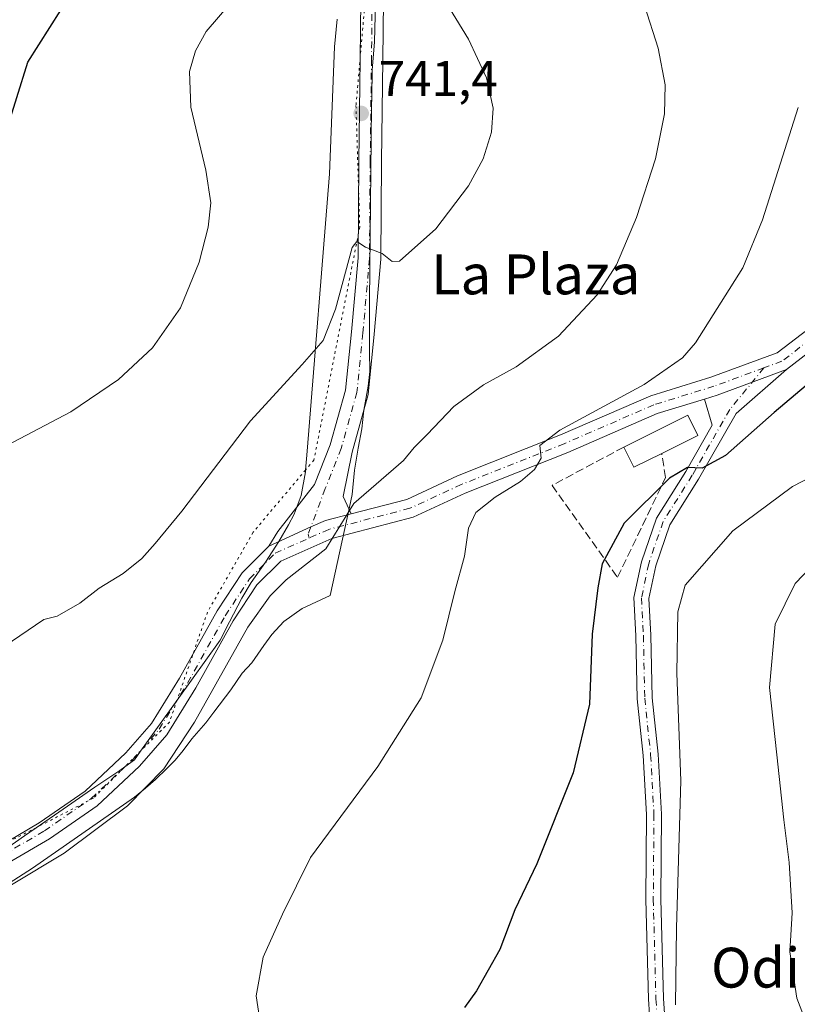
# Model space of a CAD drawing. Units: metres. Extents: x 600322 to 603786, y 4749985 to 4752349.
# Drawn here: x 603218 to 603374, y 4751799 to 4751996 of the extents above; entities that cross this region are included whole.
import ezdxf
from ezdxf.enums import TextEntityAlignment as Align

# ---------------------------------------------------------------- set-up
doc = ezdxf.new("R2010")
doc.units = ezdxf.units.M
doc.header["$MEASUREMENT"] = 0
for name, pattern in [('DGN Style 3', [2.307223458686699, 1.648016756204785, -0.6592067024819142]), ('DGN Style 4', [2.6384748266838614, 1.318413404963828, -0.6592067024819142, 0.001648016756204785, -0.6592067024819142]), ('DGN Style 5', [1.1536117293433497, 0.4944050268614355, -0.6592067024819142])]:
    doc.linetypes.add(name, pattern=pattern)
for name, color, linetype, lineweight in [('Camino Cxs', 7, 'Continuous', 0), ('Camino eje', 30, 'DGN Style 4', 13), ('Curva de nivel maestra', 30, 'Continuous', 30), ('Curva de nivel normal', 30, 'Continuous', 0), ('Edificación Cxs', 1, 'Continuous', 13), ('Muro lineal', 1, 'DGN Style 3', 13), ('Pista no pavimentada Cxs', 111, 'Continuous', 0), ('Pista no pavimentada eje', 91, 'DGN Style 4', 0), ('Punto de cota en terreno', 7, 'Continuous', 0), ('Roquedo CxS', 135, 'Continuous', 0), ('Rótulo de punto de cota en terreno', 7, 'Continuous', 0), ('Texto cartográfico', 7, 'Continuous', 0), ('Vía pecuaria CxS', 92, 'Continuous', 13), ('Vía pecuaria eje', 92, 'DGN Style 5', 0)]:
    doc.layers.add(name, color=color, linetype=linetype, lineweight=lineweight)
doc.styles.add('Style-Arial', font='txt')

# ---------------------------------------------------------------- blocks, each defined once
blk = doc.blocks.new('5PATER')
at = {"layer": 'Roquedo CxS', "linetype": 'Continuous', "lineweight": 0}
h = blk.add_hatch(color=51, dxfattribs=at)
edge = h.paths.add_edge_path()
edge.add_ellipse((0, 0), major_axis=(-0.1095731443231308, -0.1110710700762829), ratio=0.9994222409660322, start_angle=0, end_angle=360)

msp = doc.modelspace()

# ---------------------------------------------------------------- linework, layer by layer
at = {"layer": 'Camino Cxs', "color": 7, "linetype": 'Continuous', "lineweight": 0, "extrusion": (0.2846004644607146, -0.6314280929601936, 0.721319027233719), "elevation": -2828256.24648365, "flags": 128}
msp.add_lwpolyline([(2502695.366091006, 2946568.744069818), (2502697.996256977, 2946568.28608737), (2502712.829102804, 2946566.843846927)], dxfattribs=at)
at = {"layer": 'Camino Cxs', "color": 7, "linetype": 'Continuous', "lineweight": 0}
for points in [[(603344.8904999997, 4751787.6721, 720.4802999999956), (603344.0910999998, 4751799.929500001, 720.5500999999931), (603343.5604999998, 4751819.960100001, 721.1233000000066), (603343.6926999995, 4751837.004100001, 721.6180000000023), (603343.0358999996, 4751848.826300001, 722.0022000000026), (603341.8425000003, 4751860.2293, 722.4585999999982), (603341.5771000005, 4751872.835700001, 722.6600000000036), (603341.1710999999, 4751880.549500001, 723.0225000000065), (603342.6860999997, 4751887.711300001, 723.1309000000037), (603345.6829000004, 4751896.428900001, 724.1907000000066), (603351.5787000004, 4751905.808700001, 725.1677999999956), (603356.8677000003, 4751915.0875, 726.4100000000036), (603355.3065, 4751920.317100001, 727.1910999999964), (603357.8400999998, 4751921.096700001, 726.873900000006), (603371.7903000005, 4751926.2433, 725.875), (603361.6463000001, 4751917.4133, 726.3405999999959), (603354.1530999999, 4751904.267100001, 724.4814999999944), (603348.4073000001, 4751895.1259, 723.3852999999945), (603345.5831000004, 4751886.910300001, 722.5442000000039), (603344.1876999997, 4751880.313899999, 722.2219999999944), (603344.5755000003, 4751872.9461, 721.7992999999989), (603344.8393000001, 4751860.417300001, 721.6199999999953), (603346.0270999996, 4751849.0659, 721.3791999999958), (603346.6933000004, 4751837.0757, 721.0761000000057), (603346.5608999999, 4751819.988299999, 720.6561999999976), (603347.0884999996, 4751800.0669, 720.2596999999951), (603347.8766999999, 4751787.9823, 720.2102000000014)], [(603371.7903000005, 4751926.2433, 725.875), (603361.6463000001, 4751917.4133, 726.3405999999959), (603354.1530999999, 4751904.267100001, 724.4814999999944), (603348.4073000001, 4751895.1259, 723.3852999999945), (603345.5831000004, 4751886.910300001, 722.5442000000039), (603344.1876999997, 4751880.313899999, 722.2219999999944), (603344.5755000003, 4751872.9461, 721.7992999999989), (603344.8393000001, 4751860.417300001, 721.6199999999953), (603346.0270999996, 4751849.0659, 721.3791999999958), (603346.6933000004, 4751837.0757, 721.0761000000057), (603346.5608999999, 4751819.988299999, 720.6561999999976), (603347.0884999996, 4751800.0669, 720.2596999999951), (603347.8766999999, 4751787.9823, 720.2102000000014)], [(603344.8904999997, 4751787.6721, 720.4802999999956), (603344.0910999998, 4751799.929500001, 720.5500999999931), (603343.5604999998, 4751819.960100001, 721.1233000000066), (603343.6926999995, 4751837.004100001, 721.6180000000023), (603343.0358999996, 4751848.826300001, 722.0022000000026), (603341.8425000003, 4751860.2293, 722.4585999999982), (603341.5771000005, 4751872.835700001, 722.6600000000036), (603341.1710999999, 4751880.549500001, 723.0225000000065), (603342.6860999997, 4751887.711300001, 723.1309000000037), (603345.6829000004, 4751896.428900001, 724.1907000000066), (603351.5787000004, 4751905.808700001, 725.1677999999956), (603356.8677000003, 4751915.0875, 726.4100000000036), (603355.3065, 4751920.317100001, 727.1910999999964)]]:
    msp.add_polyline3d(points, dxfattribs=at)
at = {"layer": 'Camino eje', "color": 30, "linetype": 'DGN Style 4', "lineweight": 13}
msp.add_polyline3d([(603367.2534999996, 4751926.594699999, 726.4545000000071), (603360.4064999997, 4751918.267100001, 726.4815999999992), (603352.8658999996, 4751905.037900001, 724.8316999999952), (603347.0450999998, 4751895.7775, 723.7869000000064), (603344.1347000003, 4751887.310699999, 722.8368999999948), (603342.6793000001, 4751880.431700001, 722.6117999999989), (603343.0762999998, 4751872.890900001, 722.2406000000047), (603343.3409000002, 4751860.3233, 722.0319000000018), (603344.5314999997, 4751848.9461, 721.6916000000057), (603345.1929000001, 4751837.039899999, 721.3470999999992), (603345.0607000003, 4751819.974099999, 720.8898000000045), (603345.5899, 4751799.9981, 720.4052999999985), (603346.3835000005, 4751787.827299999, 720.3671999999933)], dxfattribs=at)
at = {"layer": 'Curva de nivel maestra', "color": 30, "linetype": 'Continuous', "lineweight": 30, "flags": 128}
for points, elevation in [([(603215.2199999997, 4751973.7501), (603219.6500000004, 4751987.9301), (603228.4400000004, 4752001.890100001)], 750.0000000000001), ([(603377.8700000001, 4751924.840100001), (603369.2699999996, 4751917.620100001), (603359.5199999996, 4751909.030099999), (603354.8499999996, 4751906.450099999), (603351.8899999997, 4751906.640100001), (603348.3099999996, 4751904.5001), (603339.2000000002, 4751895.420100001), (603334.79, 4751887.280099999), (603333.9500000002, 4751882.460100001), (603332.7999999998, 4751873.1601), (603332.2599999999, 4751859.140100001), (603329.0199999996, 4751845.380100001), (603321.7000000002, 4751827.120100001), (603317.2999999998, 4751817.850099999), (603314.2999999998, 4751809.940099999), (603309.6299999999, 4751801.630100001), (603307.1799999997, 4751798.300100001)], 725)]:
    msp.add_lwpolyline(points, dxfattribs=dict(at, elevation=elevation))
at = {"layer": 'Curva de nivel normal', "color": 30, "linetype": 'Continuous', "lineweight": 0, "flags": 128}
for points, elevation in [([(603212.7999999998, 4751909.680000001), (603228.2599999999, 4751917.779999999), (603237.79, 4751924.279999999), (603244.6500000004, 4751930.609999999), (603250.2599999999, 4751938.609999999), (603254.0199999996, 4751947.779999999), (603255.8099999996, 4751954.84), (603256.3099999996, 4751959.720000001), (603255.3499999996, 4751966.26), (603252.2999999998, 4751978.91), (603252.0199999996, 4751986.02), (603253.2800000003, 4751990.210000001), (603255.3899999997, 4751994.060000001), (603260.3600000005, 4751999.82)], 745), ([(603216.3300000001, 4751822.880000001), (603226.9500000002, 4751829.220000001), (603239.6299999999, 4751838.720000001), (603246.9000000004, 4751846.15), (603253.04, 4751855.49), (603263.7800000003, 4751874.58), (603268.2199999997, 4751880.890000001), (603271.4600000001, 4751884.060000001), (603279.3899999997, 4751890.289999999), (603285.0099999999, 4751899.390000001), (603294.9699999997, 4751908.039999999), (603297.0999999996, 4751910.640000001), (603299.7000000002, 4751913.220000001), (603305.0300000003, 4751918.84), (603311.04, 4751923.180000001), (603317.5800000001, 4751926.800000001), (603326.0300000003, 4751932.949999999), (603333.8200000003, 4751941.279999999), (603337.7000000002, 4751947.279999999), (603341.7199999997, 4751956.76), (603345.5, 4751968.550000001), (603347.3099999996, 4751977.529999999), (603347.4199999999, 4751983.359999999), (603346.0300000003, 4751990.720000001), (603343.3099999996, 4751999.310000001)], 735), ([(603214.8700000001, 4751870.680000001), (603222.8700000001, 4751876.119999999), (603225.54, 4751876.76), (603230.0599999996, 4751879.41), (603233.9299999997, 4751882.4), (603238.7199999997, 4751885.33), (603242.5199999996, 4751888.32), (603245.1799999997, 4751891.390000001), (603250.5099999999, 4751897.82), (603264.29, 4751915.960000001), (603274.6600000003, 4751927.24), (603278.8399999999, 4751932.060000001), (603281.3600000005, 4751938.359999999), (603284.7000000002, 4751950.720000001), (603285.6100000005, 4751951.970000001), (603287.3600000005, 4751950.84), (603290.7000000002, 4751949.51), (603292.6799999997, 4751947.949999999), (603294.1399999997, 4751948.01), (603301.4500000002, 4751954.51), (603307.9900000002, 4751963.130000001), (603310.9699999997, 4751968.550000001), (603312.6200000001, 4751973.869999999), (603312.9600000001, 4751978.699999999), (603311.5800000001, 4751984.789999999), (603308, 4751992.539999999), (603304.1799999997, 4751998.76)], 740), ([(603443.25, 4751998.5), (603435.4800000006, 4751986.439999999), (603434.4500000002, 4751983.560000001), (603434.6600000003, 4751980.100000001), (603434.54, 4751975.439999999), (603431.4400000004, 4751969.49), (603425.5599999996, 4751960.960000001), (603423.2999999998, 4751953.32), (603422.3300000001, 4751942.550000001), (603418.6100000005, 4751932.26), (603412.4400000004, 4751923.58), (603407.8200000003, 4751919.51), (603398.1900000004, 4751914.449999999), (603383.9699999997, 4751908.480000001), (603373, 4751902.77), (603361.0199999996, 4751893.9), (603351.4800000006, 4751882.970000001), (603349.9800000006, 4751877.640000001), (603349.7800000003, 4751865.350000001), (603350.6100000005, 4751843.730000001), (603349.6900000004, 4751814.27), (603349.5, 4751798.779999999)], 720), ([(603374.1299999999, 4751978.859999999), (603366.9299999997, 4751956.26), (603363.0199999996, 4751946.630000001), (603353.5099999999, 4751931.600000001), (603350.8899999997, 4751928.630000001), (603343.2000000002, 4751923.279999999), (603326.3099999996, 4751914.130000001), (603322.3099999996, 4751910.99), (603322.5899999999, 4751908.460000001), (603321.2400000002, 4751906.230000001), (603318.4199999999, 4751903.779999999), (603313.3600000005, 4751900.630000001), (603309.4900000002, 4751897.560000001), (603307.9699999997, 4751894.42), (603307.2300000006, 4751888.800000001), (603305.2599999999, 4751881.720000001), (603302.8700000001, 4751871.980000001), (603298.4800000006, 4751860.4), (603289.79, 4751846.65), (603276.2999999998, 4751828.380000001), (603270.7000000002, 4751816.970000001), (603266.8499999996, 4751808.380000001), (603265.4199999999, 4751800.630000001), (603266.6699999999, 4751792.279999999)], 730), ([(603379.9500000002, 4751890.02), (603373.5, 4751883.33), (603369.4699999997, 4751875.199999999), (603368.3300000001, 4751862.470000001), (603369.8200000003, 4751848.970000001), (603371.2100000001, 4751835.930000001), (603372.3200000003, 4751827.369999999), (603372.9100000003, 4751817.300000001), (603372.4100000003, 4751809.449999999), (603373.8300000001, 4751800.15), (603380.4500000002, 4751782.91)], 715)]:
    msp.add_lwpolyline(points, dxfattribs=dict(at, elevation=elevation))
at = {"layer": 'Edificación Cxs', "color": 1, "linetype": 'Continuous', "lineweight": 13, "elevation": 728.3282000000036, "flags": 128}
msp.add_lwpolyline([(603346.7401000002, 4751909.440099999), (603341.1801000005, 4751906.6601), (603339.1501000002, 4751910.710100001), (603351.9600999998, 4751917.120100001), (603353.9901000002, 4751913.0601)], close=True, dxfattribs=at)
at = {"layer": 'Edificación Cxs', "color": 1, "linetype": 'Continuous', "lineweight": 13, "extrusion": (0.1076781049931505, -0.2008911427173875, 0.9736776542998131), "elevation": -888941.199398699, "flags": 128}
msp.add_lwpolyline([(2776664.763731361, 3800603.567648679), (2776658.549966517, 3800603.748845113), (2776658.674072059, 3800608.399846063)], dxfattribs=at)
at = {"layer": 'Edificación Cxs', "color": 1, "linetype": 'Continuous', "lineweight": 13}
msp.add_polyline3d([(603339.1501000002, 4751910.710100001, 728.3282000000036), (603351.9600999998, 4751917.120100001, 727.5109999999986), (603353.9901000002, 4751913.0601, 726.6971999999951), (603346.7401000002, 4751909.440099999, 727.226800000004)], dxfattribs=at)
at = {"layer": 'Muro lineal', "color": 1, "linetype": 'DGN Style 3', "lineweight": 13}
msp.add_polyline3d([(603339.1501000002, 4751910.710100001, 728.3282000000036), (603324.7701000003, 4751903.030099999, 728.960699999996), (603337.8701, 4751884.610099999, 724.2684000000008), (603347.5301000001, 4751904.610099999, 725.508600000001), (603346.7401000002, 4751909.440099999, 727.226800000004)], dxfattribs=at)
at = {"layer": 'Pista no pavimentada Cxs', "color": 111, "linetype": 'Continuous', "lineweight": 0, "extrusion": (0.2846004644607146, -0.6314280929601936, 0.721319027233719), "elevation": -2828256.24648365, "flags": 128}
msp.add_lwpolyline([(2502695.366091006, 2946568.744069818), (2502697.996256977, 2946568.28608737), (2502712.829102804, 2946566.843846927)], dxfattribs=at)
at = {"layer": 'Pista no pavimentada Cxs', "color": 111, "linetype": 'Continuous', "lineweight": 0}
for points in [[(603342.1349, 4752127.621900001, 746.6352000000044), (603340.7018999998, 4752121.749299999, 746.4817999999942), (603333.2034999998, 4752109.342900001, 746.5124000000069), (603324.7619000003, 4752097.283500001, 746.6298999999999), (603317.8362999996, 4752089.159299999, 746.6399999999995), (603310.7099000001, 4752080.218900001, 746.7168999999994), (603304.9802999999, 4752069.6713, 746.6107000000048), (603303.1315000001, 4752066.343499999, 746.3986000000006), (603300.2811000004, 4752055.4595, 745.8589000000065), (603295.6879000004, 4752040.7619, 745.0930999999982), (603293.4678999997, 4752025.8737, 745.3464999999997), (603292.0245000003, 4752015.114700001, 743.0412999999971), (603290.9760999996, 4752000.1735, 742.0264000000025), (603290.8444999997, 4751988.465299999, 741.5883999999934), (603290.5799000004, 4751967.965100001, 741.0204999999987), (603290.4471000005, 4751948.431500001, 739.9905), (603289.1146999998, 4751933.3761, 738.6261999999988), (603287.9027000006, 4751921.2555, 737.3138999999939), (603284.6414999999, 4751909.705499999, 736.234500000006), (603282.8561000006, 4751900.783500001, 735.3497000000062), (603284.4634999996, 4751897.3215, 734.7053000000016)], [(603267.9596999995, 4751890.855699999, 735.788400000005), (603269.7593, 4751893.772100001, 735.8975999999967), (603277.1379000006, 4751903.197699999, 735.9780000000028), (603280.2768999999, 4751911.176300001, 736.8163000000059), (603283.3657000001, 4751922.115900001, 737.7847000000039), (603284.5349000003, 4751933.807700001, 739.0347000000039), (603285.8485000003, 4751948.6503, 740.4584000000032), (603285.9801000003, 4751968.010500001, 741.780899999998), (603286.2449000003, 4751988.5209, 742.3041999999988), (603286.3778999997, 4752000.360500001, 742.7761000000029), (603287.4461000003, 4752015.581900001, 743.6494999999995), (603288.9130999995, 4752026.5189, 744.7075000000042), (603291.1908999998, 4752041.793299999, 745.4005999999936), (603295.8583000004, 4752056.7291, 746.0712999999961), (603298.8287000004, 4752068.0701, 746.739400000006), (603300.9486999996, 4752071.8861, 746.874299999996), (603306.8607000001, 4752082.769900001, 747.2666999999929), (603314.2865000004, 4752092.085700001, 747.1785999999993), (603321.1190999999, 4752100.1009, 747.0858000000007), (603329.3465, 4752111.8543, 746.727899999998), (603336.4001000002, 4752123.524900001, 746.8580999999978), (603337.1705, 4752126.6821, 746.9324999999953)], [(603290.9760999996, 4752000.1735, 742.0264000000025), (603290.8444999997, 4751988.465299999, 741.5883999999934), (603290.5799000004, 4751967.965100001, 741.0204999999987), (603290.4471000005, 4751948.431500001, 739.9905), (603289.1146999998, 4751933.3761, 738.6261999999988), (603287.9027000006, 4751921.2555, 737.3138999999939), (603284.6414999999, 4751909.705499999, 736.234500000006), (603282.8561000006, 4751900.783500001, 735.3497000000062), (603284.4634999996, 4751897.3215, 734.7053000000016), (603279.3437000001, 4751895.989499999, 735.2013000000007), (603276.3838999998, 4751894.674100001, 735.3763999999939), (603267.9596999995, 4751890.855699999, 735.788400000005), (603269.7593, 4751893.772100001, 735.8975999999967), (603277.1379000006, 4751903.197699999, 735.9780000000028), (603280.2768999999, 4751911.176300001, 736.8163000000059), (603283.3657000001, 4751922.115900001, 737.7847000000039), (603284.5349000003, 4751933.807700001, 739.0347000000039), (603285.8485000003, 4751948.6503, 740.4584000000032), (603285.9801000003, 4751968.010500001, 741.780899999998), (603286.2449000003, 4751988.5209, 742.3041999999988), (603286.3778999997, 4752000.360500001, 742.7761000000029)], [(603443.5691999998, 4751980.652600001, 719.4958999999944), (603437.8981, 4751981.955900001, 719.9063000000025), (603431.7884999998, 4751977.837900001, 720.5774999999995), (603419.7575000003, 4751966.864700001, 721.3957999999984), (603400.2855000002, 4751949.379699999, 723.4228000000003), (603386.2105, 4751937.429099999, 724.7409999999945), (603371.7903000005, 4751926.2433, 725.875)], [(603386.2105, 4751937.429099999, 724.7409999999945), (603371.7903000005, 4751926.2433, 725.875), (603357.8400999998, 4751921.096700001, 726.873900000006), (603355.3065, 4751920.317100001, 727.1910999999964), (603345.8525, 4751917.408100001, 728.3320999999996), (603327.9303000001, 4751909.633099999, 729.4085000000051), (603307.3132999997, 4751901.439099999, 731.3616000000038), (603296.8872999996, 4751896.6271, 732.5920000000042), (603280.6023000004, 4751892.390500001, 734.8524999999936), (603270.3515, 4751887.8345, 735.4214000000065), (603265.5773, 4751883.060500001, 735.4621000000043), (603260.8273, 4751875.871300001, 735.6261999999988), (603253.3021, 4751862.404899999, 735.9676000000036), (603247.5107000005, 4751852.977299999, 736.171199999997), (603242.0521, 4751846.699899999, 736.2222000000039), (603233.5434999998, 4751838.731500001, 736.3335999999982), (603223.9773000004, 4751832.1293, 736.3751999999951), (603215.6108999997, 4751827.2159, 736.3224999999949)], [(603213.6306999996, 4751830.4597, 736.9104999999981), (603221.9331, 4751835.335700001, 736.796199999997), (603231.1523000002, 4751841.6983, 736.7231000000029), (603239.3125, 4751849.340299999, 736.8650999999954), (603244.4373000005, 4751855.233700001, 736.9008000000031), (603250.0231, 4751864.327099999, 736.8951999999991), (603257.5790999997, 4751877.848300001, 736.3274999999995), (603262.6187000005, 4751885.4757, 735.967300000004), (603267.9596999995, 4751890.855699999, 735.788400000005), (603276.3838999998, 4751894.674100001, 735.3763999999939), (603279.3437000001, 4751895.989499999, 735.2013000000007), (603284.4634999996, 4751897.3215, 734.7053000000016), (603295.6025, 4751900.219500001, 733.3454000000056), (603305.8141000001, 4751904.932499999, 732.3718999999984), (603326.4720999999, 4751913.142700001, 730.4256000000024), (603344.5334999999, 4751920.9781, 729.5265999999974), (603356.6228999998, 4751924.697899999, 727.751099999994), (603369.9247000003, 4751929.6055, 726.5724999999949), (603376.0850999998, 4751934.384099999, 728.1919000000053)], [(603284.4634999996, 4751897.3215, 734.7053000000016), (603295.6025, 4751900.219500001, 733.3454000000056), (603305.8141000001, 4751904.932499999, 732.3718999999984), (603326.4720999999, 4751913.142700001, 730.4256000000024), (603344.5334999999, 4751920.9781, 729.5265999999974), (603356.6228999998, 4751924.697899999, 727.751099999994), (603369.9247000003, 4751929.6055, 726.5724999999949), (603376.0851999996, 4751934.384, 728.1918000000006)], [(603355.3065, 4751920.317100001, 727.1910999999964), (603345.8525, 4751917.408100001, 728.3320999999996), (603327.9303000001, 4751909.633099999, 729.4085000000051), (603307.3132999997, 4751901.439099999, 731.3616000000038), (603296.8872999996, 4751896.6271, 732.5920000000042), (603280.6023000004, 4751892.390500001, 734.8524999999936), (603270.3515, 4751887.8345, 735.4214000000065), (603265.5773, 4751883.060500001, 735.4621000000043), (603260.8273, 4751875.871300001, 735.6261999999988), (603253.3021, 4751862.404899999, 735.9676000000036), (603247.5107000005, 4751852.977299999, 736.171199999997), (603242.0521, 4751846.699899999, 736.2222000000039), (603233.5434999998, 4751838.731500001, 736.3335999999982), (603223.9773000004, 4751832.1293, 736.3751999999951), (603215.6108999997, 4751827.2159, 736.3224999999949)], [(603267.9596999995, 4751890.855699999, 735.788400000005), (603276.3838999998, 4751894.674100001, 735.3763999999939), (603279.3437000001, 4751895.989499999, 735.2013000000007), (603284.4634999996, 4751897.3215, 734.7053000000016)], [(603267.9596999995, 4751890.855699999, 735.788400000005), (603276.3838999998, 4751894.674100001, 735.3763999999939), (603279.3437000001, 4751895.989499999, 735.2013000000007), (603284.4634999996, 4751897.3215, 734.7053000000016)], [(603213.6306999996, 4751830.4597, 736.9104999999981), (603221.9331, 4751835.335700001, 736.796199999997), (603231.1523000002, 4751841.6983, 736.7231000000029), (603239.3125, 4751849.340299999, 736.8650999999954), (603244.4373000005, 4751855.233700001, 736.9008000000031), (603250.0231, 4751864.327099999, 736.8951999999991), (603257.5790999997, 4751877.848300001, 736.3274999999995), (603262.6187000005, 4751885.4757, 735.967300000004), (603267.9596999995, 4751890.855699999, 735.788400000005)]]:
    msp.add_polyline3d(points, dxfattribs=at)
at = {"layer": 'Pista no pavimentada eje', "color": 91, "linetype": 'DGN Style 4', "lineweight": 0}
for points in [[(603340.4874999998, 4752129.8651, 746.7589000000008), (603339.6722999997, 4752127.231699999, 746.7874000000012), (603338.5510999998, 4752122.6371, 746.6940000000033), (603331.2748999996, 4752110.5985, 746.6633000000003), (603322.9404999996, 4752098.692299999, 746.8246999999974), (603316.0613000002, 4752090.622500001, 746.966499999995), (603308.7852999996, 4752081.4943, 747.046100000007), (603302.9644999999, 4752070.778700001, 746.732799999998), (603300.9801000003, 4752067.206700001, 746.5773000000045), (603298.0696999999, 4752056.0943, 745.8837000000058), (603293.4395000003, 4752041.2775, 745.1837999999989), (603291.1904999996, 4752026.1963, 744.8828999999969), (603289.7352999998, 4752015.348300001, 743.342300000004), (603288.6769000003, 4752000.267100001, 742.3821999999927), (603288.5447000006, 4751988.493100001, 741.882500000007), (603288.2801000001, 4751967.9879, 741.1624000000012), (603288.1476999996, 4751948.540899999, 739.9530999999988), (603286.8249000004, 4751933.5919, 738.7548999999999), (603285.6343, 4751921.685699999, 737.5534999999945), (603282.4593000002, 4751910.4409, 736.5040000000009), (603279.2843000004, 4751902.371099999, 735.7363000000041), (603275.8447000004, 4751893.242900001, 735.3313000000054), (603276.0689000003, 4751892.454700001, 735.2698999999994)], [(603448.3037, 4751993.6403, 719.5495999999986), (603440.3108999999, 4751987.852700001, 719.4879999999977), (603430.5213000001, 4751979.253699999, 720.6774000000005), (603418.4826999997, 4751968.273499999, 721.6119000000036), (603399.0356999999, 4751950.810900001, 723.4590000000027), (603385.0129000006, 4751938.9047, 725.1735000000045), (603376.6193000004, 4751932.3937, 725.923299999995), (603370.8574999999, 4751927.924500001, 726.1526000000014), (603367.2534999996, 4751926.594699999, 726.4545000000071)], [(603367.2534999996, 4751926.594699999, 726.4545000000071), (603357.2314999999, 4751922.897299999, 727.1643999999943), (603345.1929000001, 4751919.1931, 728.8684999999969), (603327.2012999998, 4751911.387900001, 729.825100000002), (603306.5636999998, 4751903.185900001, 731.8015000000014), (603296.2449000003, 4751898.4233, 732.9697000000016), (603279.9731000002, 4751894.189900001, 735.0339999999997), (603276.0689000003, 4751892.454700001, 735.2698999999994)], [(603214.6209000006, 4751828.8377, 736.6224999999977), (603222.9550999999, 4751833.7325, 736.5939000000071), (603232.3479000004, 4751840.2149, 736.5283000000054), (603240.6823000005, 4751848.020099999, 736.5399000000034), (603245.9738999996, 4751854.1055, 736.5102999999945), (603251.6624999996, 4751863.365900001, 736.4297999999981), (603259.2030999997, 4751876.8597, 735.992499999993), (603264.0979000004, 4751884.268100001, 735.7204000000056), (603269.2572999997, 4751889.4275, 735.5954000000056), (603276.0689000003, 4751892.454700001, 735.2698999999994)]]:
    msp.add_polyline3d(points, dxfattribs=at)
at = {"layer": 'Vía pecuaria CxS', "color": 92, "linetype": 'Continuous', "lineweight": 13}
for points in [[(603289.3640000002, 4751999.841, 742.2522999999928), (603289.119, 4751992.021000001, 741.9155999999931), (603288.6909999996, 4751986.302999999, 741.7991999999941), (603288.5829999996, 4751980.881999999, 741.6831999999995), (603288.5489999996, 4751979.119999999, 741.6616999999969), (603288.1409999998, 4751939.998000001, 739.2918999999966), (603288.1770000001, 4751929.929, 738.2847999999941), (603288.1909999996, 4751925.843, 737.8365999999951), (603287.8660000004, 4751922.948000001, 737.5276000000014), (603286.9800000006, 4751918.116000001, 736.999100000001), (603286.5860000001, 4751914.369999999, 736.5963000000047), (603285.858, 4751910.456, 736.2109000000055), (603285.1119999997, 4751906.067, 735.7638000000007), (603284.7029999997, 4751901.171, 735.1717999999966), (603284.1449999996, 4751898.619000001, 734.9085000000051), (603280.2810000004, 4751880.959000001, 732.8405000000057), (603274.6469999999, 4751878.343, 733.3273000000045), (603270.9790000003, 4751875.734999999, 733.6103000000003), (603268.5760000005, 4751873.126, 733.7467000000034), (603266.932, 4751870.873000001, 733.8574999999983), (603264.5290000001, 4751867.435000001, 734.0127999999969), (603262.6140000002, 4751865.351, 734.1371000000072), (603260.3360000001, 4751861.981000001, 734.3665000000037), (603256.9450000003, 4751857.505000001, 734.4970999999932), (603255.3590000002, 4751855.363, 734.6625000000058), (603252.4919999996, 4751852.149, 734.7651000000043), (603250.784, 4751849.851, 734.8825999999973), (603249.1689999999, 4751847.876, 734.9835000000021), (603247.4519999997, 4751846.183, 735.0613000000012), (603245.2340000002, 4751843.998000001, 735.1196000000054), (603243.2000000002, 4751842.267999999, 735.285799999998), (603241.0319999997, 4751840.483999999, 735.3920000000071), (603220.5449999999, 4751826.221999999, 735.6352000000044), (603204.0889999997, 4751815.675000001, 735.9994000000006)], [(603289.3640000002, 4751999.841, 742.2522999999928), (603289.119, 4751992.021000001, 741.9155999999931), (603288.6909999996, 4751986.302999999, 741.7991999999941), (603288.5829999996, 4751980.881999999, 741.6831999999995), (603288.5489999996, 4751979.119999999, 741.6616999999969), (603288.1409999998, 4751939.998000001, 739.2918999999966), (603288.1770000001, 4751929.929, 738.2847999999941), (603288.1909999996, 4751925.843, 737.8365999999951), (603287.8660000004, 4751922.948000001, 737.5276000000014), (603286.9800000006, 4751918.116000001, 736.999100000001), (603286.5860000001, 4751914.369999999, 736.5963000000047), (603285.858, 4751910.456, 736.2109000000055), (603285.1119999997, 4751906.067, 735.7638000000007), (603284.7029999997, 4751901.171, 735.1717999999966), (603284.1449999996, 4751898.619000001, 734.9085000000051), (603280.2810000004, 4751880.959000001, 732.8405000000057), (603274.6469999999, 4751878.343, 733.3273000000045), (603270.9790000003, 4751875.734999999, 733.6103000000003), (603268.5760000005, 4751873.126, 733.7467000000034), (603266.932, 4751870.873000001, 733.8574999999983), (603264.5290000001, 4751867.435000001, 734.0127999999969), (603262.6140000002, 4751865.351, 734.1371000000072), (603260.3360000001, 4751861.981000001, 734.3665000000037), (603256.9450000003, 4751857.505000001, 734.4970999999932), (603255.3590000002, 4751855.363, 734.6625000000058), (603252.4919999996, 4751852.149, 734.7651000000043), (603250.784, 4751849.851, 734.8825999999973), (603249.1689999999, 4751847.876, 734.9835000000021), (603247.4519999997, 4751846.183, 735.0613000000012), (603245.2340000002, 4751843.998000001, 735.1196000000054), (603243.2000000002, 4751842.267999999, 735.285799999998), (603241.0319999997, 4751840.483999999, 735.3920000000071), (603220.5449999999, 4751826.221999999, 735.6352000000044), (603204.0889999997, 4751815.675000001, 735.9994000000006)], [(603202.8551000003, 4751821.441000001, 736.849000000002), (603218.9589999998, 4751832.733999999, 736.6858999999968), (603221.3035000004, 4751834.353900001, 736.7410999999993), (603227.5619999999, 4751838.677999999, 736.693299999999), (603233.0719999997, 4751842.484999999, 736.623900000006), (603238.0959999999, 4751845.814999999, 736.5926000000036), (603239.0604999998, 4751846.5397, 736.5415000000066), (603240.9960000003, 4751847.994000001, 736.5038999999962), (603242.2138, 4751849.692600001, 736.5427000000054), (603249.5646000003, 4751859.946000001, 736.4977999999975), (603258.2070000004, 4751872.001, 735.8255000000064), (603260.0990000004, 4751875.66, 735.7342999999966), (603262.5609999998, 4751880.366000001, 735.6766999999965), (603264.415, 4751883.521000001, 735.6318000000028), (603267.3090000004, 4751887.617000001, 735.6187000000064), (603269.9680000005, 4751891.765000001, 735.6836000000039), (603271.8870000001, 4751895.105000001, 735.7495999999956), (603273.0240000002, 4751897.237000001, 735.7492000000058), (603274.4460000005, 4751900.970000001, 736.0939999999973), (603275.2989999996, 4751905.768999999, 736.6196999999956), (603275.3260000005, 4751906.102, 736.662599999996), (603275.6310000002, 4751909.867000001, 737.2097000000067), (603280.1349999999, 4751965.489, 743.3368000000046), (603281.1469999999, 4751990.966, 743.3349000000018), (603281.6739999996, 4751996.581, 743.4170000000014)], [(603202.8551000003, 4751821.441000001, 736.849000000002), (603218.9589999998, 4751832.733999999, 736.6858999999968), (603221.3035000004, 4751834.353900001, 736.7410999999993), (603227.5619999999, 4751838.677999999, 736.693299999999), (603233.0719999997, 4751842.484999999, 736.623900000006), (603238.0959999999, 4751845.814999999, 736.5926000000036), (603239.0604999998, 4751846.5397, 736.5415000000066), (603240.9960000003, 4751847.994000001, 736.5038999999962), (603242.2138, 4751849.692600001, 736.5427000000054), (603249.5646000003, 4751859.946000001, 736.4977999999975), (603258.2070000004, 4751872.001, 735.8255000000064), (603260.0990000004, 4751875.66, 735.7342999999966), (603262.5609999998, 4751880.366000001, 735.6766999999965), (603264.415, 4751883.521000001, 735.6318000000028), (603267.3090000004, 4751887.617000001, 735.6187000000064), (603269.9680000005, 4751891.765000001, 735.6836000000039), (603271.8870000001, 4751895.105000001, 735.7495999999956), (603273.0240000002, 4751897.237000001, 735.7492000000058), (603274.4460000005, 4751900.970000001, 736.0939999999973), (603275.2989999996, 4751905.768999999, 736.6196999999956), (603275.3260000005, 4751906.102, 736.662599999996), (603275.6310000002, 4751909.867000001, 737.2097000000067), (603280.1349999999, 4751965.489, 743.3368000000046), (603281.1469999999, 4751990.966, 743.3349000000018), (603281.6739999996, 4751996.581, 743.4170000000014)]]:
    msp.add_polyline3d(points, dxfattribs=at)
at = {"layer": 'Vía pecuaria eje', "color": 92, "linetype": 'DGN Style 5', "lineweight": 0}
msp.add_polyline3d([(603354.5590000004, 4752127.993100001, 745.8126999999951), (603353.25, 4752124.8148, 745.7323000000034), (603345.5921, 4752106.220600001, 744.4220999999961), (603344.1338999998, 4752102.680000001, 743.9676000000036), (603330.4115000004, 4752086.6742, 742.9275999999954), (603318.9809999998, 4752071.4375, 742.7964000000065), (603315.9315999999, 4752055.431600001, 749.3634000000021), (603310.5892000003, 4752037.138800001, 750.348299999998), (603299.9156999999, 4752020.373000001, 741.7663999999932), (603290.8066999996, 4752008.988399999, 742.7725999999967), (603287.7172999998, 4752005.1272, 742.8598000000056), (603285.4356000006, 4751979.2104, 742.3821999999927), (603286.1909999996, 4751954.8225, 740.7946999999986), (603277.0067999996, 4751908.096899999, 736.6823000000004), (603275.3260000005, 4751906.102, 736.662599999996), (603264.8084000006, 4751893.619200001, 736.7581999999966), (603255.6600000003, 4751877.613399999, 736.8675999999978), (603249.5646000003, 4751859.946000001, 736.4977999999975), (603248.0354000004, 4751855.513599999, 736.2917000000016), (603242.2138, 4751849.692600001, 736.5427000000054), (603239.0604999998, 4751846.5397, 736.5415000000066), (603232.7879999997, 4751840.267899999, 736.4994000000006), (603221.3035000004, 4751834.353900001, 736.7410999999993), (603207.6235999997, 4751827.3093, 737.2004000000015)], dxfattribs=at)

# ---------------------------------------------------------------- block references
at = {"layer": 'Punto de cota en terreno', "color": 7, "linetype": 'Continuous', "lineweight": 0, "xscale": 10, "yscale": 10, "zscale": 10}
msp.add_blockref('5PATER', (603286.4800000006, 4751977.640000001, 741.3999999999943), dxfattribs=at)

# ---------------------------------------------------------------- texts
at = {"layer": 'Rótulo de punto de cota en terreno', "color": 7, "linetype": 'Continuous', "lineweight": 0, "style": 'Style-Arial'}
msp.add_text('741,4', height=7.000000000000002, dxfattribs=at).set_placement((603290.0077999998, 4751981.1678))
at = {"layer": 'Texto cartográfico', "color": 7, "linetype": 'Continuous', "lineweight": 0, "style": 'Style-Arial'}
for s, p in [('La Plaza', (603321.4820024386, 4751945.350149999)), ('Odikotxar', (603381.8525353663, 4751806.270149999))]:
    msp.add_text(s, height=8, dxfattribs=at).set_placement(p, align=Align.MIDDLE_CENTER)

doc.saveas('drawing.dxf')
